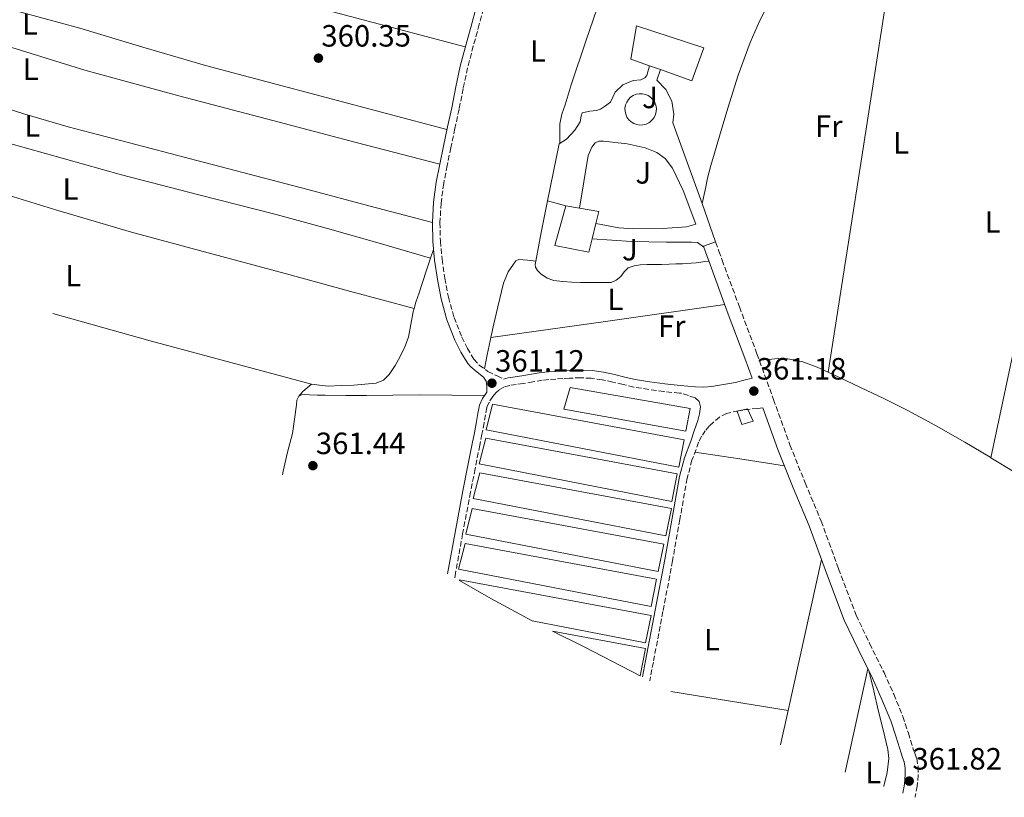
# Model space of a CAD drawing. Units: metres. Extents: x 549657 to 553095, y 4700934 to 4703189.
# Drawn here: x 551630 to 551950, y 4701022 to 4701275 of the extents above; entities that cross this region are included whole.
import ezdxf
from ezdxf.enums import TextEntityAlignment as Align

# ---------------------------------------------------------------- set-up
doc = ezdxf.new("R2010")
doc.units = ezdxf.units.M
doc.header["$MEASUREMENT"] = 0
doc.linetypes.add('DGN Style 1', pattern=[1.045693079995523, 0.001739921930109024, -1.043953158065414])
doc.linetypes.add('DGN Style 3', pattern=[2.435890702152634, 1.739921930109024, -0.6959687720436097])
for name, color, linetype, lineweight in [('Camino', 7, 'DGN Style 3', 0), ('Cauce permanente no visto', 142, 'DGN Style 1', 13), ('Chamizo-cobertizo', 1, 'Continuous', 0), ('Cota de punto acotado terreno', 7, 'Continuous', 0), ('Edificio', 1, 'Continuous', 13), ('Etiqueta de uso rústico', 92, 'Continuous', 0), ('Invernadero', 7, 'Continuous', 0), ('Línea de bordillo', 7, 'Continuous', 13), ('Línea de cambio de uso (parcela vista)', 92, 'Continuous', 0), ('Margen derecho', 7, 'Continuous', 0), ('Punto acotado terreno (símbolo)', 7, 'Continuous', 0), ('Zona ajardinada', 92, 'Continuous', 0)]:
    doc.layers.add(name, color=color, linetype=linetype, lineweight=lineweight)
doc.styles.add('Style-Arial', font='arial.ttf')

# ---------------------------------------------------------------- blocks, each defined once
blk = doc.blocks.new('5PATER')
at = {"layer": 'Cauce permanente no visto', "linetype": 'Continuous', "lineweight": 0}
h = blk.add_hatch(color=51, dxfattribs=at)
edge = h.paths.add_edge_path()
edge.add_ellipse((0, 0), major_axis=(-0.1095731443231308, -0.1110710700762829), ratio=0.9994222409660317, start_angle=0, end_angle=360)

msp = doc.modelspace()

# ---------------------------------------------------------------- linework, layer by layer
at = {"layer": 'Camino', "color": 7, "linetype": 'DGN Style 3', "lineweight": 0, "extrusion": (-0.002356147930272831, 0.006375459089842141, 0.9999769007773753), "elevation": 29032.96963596611, "flags": 128}
msp.add_lwpolyline([(551916.7411949239, 4700945.56090226), (551916.2311727758, 4700946.940930308)], dxfattribs=at)
at = {"layer": 'Camino', "color": 7, "linetype": 'DGN Style 3', "lineweight": 0}
for points in [[(551781.6799999985, 4701281.029999999, 360.6699999999982), (551779.7199999985, 4701273.57, 360.729999999996), (551777.7699999993, 4701266.500000001, 360.7400000000052), (551775.8999999984, 4701259.42, 360.7599999999946), (551774.4600000011, 4701252.700000001, 360.8699999999954), (551773.129999999, 4701245.95, 360.9900000000054), (551771.7800000012, 4701239.689999999, 361.0800000000019), (551770.4400000002, 4701233.42, 361.1600000000034), (551769.2499999988, 4701227.650000001, 361.2500000000002), (551768.129999999, 4701221.84, 361.3399999999966), (551767.2600000016, 4701215.449999999, 361.3999999999942), (551766.9200000019, 4701209.020000001, 361.4199999999983), (551767.0499999993, 4701203.090000001, 361.4100000000036), (551767.5900000002, 4701197.150000002, 361.3999999999942), (551768.48, 4701190.960000001, 361.3999999999942), (551769.6800000002, 4701184.82, 361.3999999999942), (551771.5100000007, 4701178.250000002, 361.3999999999942), (551774.0499999999, 4701171.860000002, 361.3899999999993), (551775.8200000002, 4701168.170000001, 361.3999999999942), (551777.9699999982, 4701164.699999999, 361.4299999999931), (551779.7099999995, 4701162.720000002, 361.4400000000023), (551782.51, 4701160.700000001, 361.4400000000023), (551785.4699999972, 4701159.220000001, 361.4199999999983), (551787.6299999986, 4701158.140000002, 361.3099999999977)], [(551856.6000000018, 4701202.78, 361.2400000000054), (551857.6599999992, 4701199.800000001, 361.2599999999948), (551858.6999999986, 4701196.850000001, 361.2799999999988), (551864.3099999988, 4701181.66, 361.2400000000054), (551870.0399999976, 4701166.440000001, 361.1300000000048), (551875.3999999975, 4701151.560000001, 361.0899999999965), (551880.760000002, 4701136.78, 361.0500000000029), (551885.7399999974, 4701124.420000002, 361.0599999999978), (551890.9200000009, 4701111.960000004, 361.0800000000019), (551896.5899999993, 4701096.52, 361.1600000000034), (551902.3000000002, 4701081.37, 361.3099999999977), (551906.6900000002, 4701072.140000001, 361.5599999999977), (551911.3599999994, 4701062.750000001, 361.820000000007), (551914.5500000011, 4701055.689999999, 361.8800000000049), (551917.5100000005, 4701048.460000001, 361.949999999997), (551919.2899999997, 4701043.040000001, 362.0299999999988), (551920.879999999, 4701037.850000001, 362.1100000000007), (551921.3599999995, 4701036.57, 362.1199999999953), (551921.9999999988, 4701034.800000002, 362.1199999999953), (551922.4899999984, 4701032.000000001, 362.1199999999953), (551922.4799999993, 4701029.359999999, 362.1199999999953), (551922.1399999995, 4701025.840000001, 362.1199999999953), (551921.5100000015, 4701022.41, 362.1199999999953), (551921.4534329466, 4701022.170101169, 362.1199999999953)], [(551851.1799999992, 4701150.87, 360.9900000000054), (551849.8899999997, 4701152.050000001, 361), (551847.7100000003, 4701152.810000001, 361.1300000000048), (551845.5399999977, 4701153.57, 361.3000000000029), (551844.8099999991, 4701153.62, 361.3000000000029), (551839.7399999974, 4701154.150000001, 361.3099999999977), (551834.859999998, 4701154.790000001, 361.2799999999988), (551829.9600000007, 4701155.600000001, 361.2599999999948), (551826.4999999985, 4701156.410000001, 361.3000000000029), (551823.1700000003, 4701157.230000001, 361.3399999999966), (551819.6400000008, 4701157.960000001, 361.3600000000007), (551816.1499999973, 4701158.460000001, 361.3699999999953), (551812.6700000016, 4701158.610000002, 361.3600000000007), (551809.1000000021, 4701158.49, 361.3600000000007), (551806.879999998, 4701158.350000001, 361.3600000000007), (551804.6299999994, 4701158.190000001, 361.3600000000007), (551802.3799999986, 4701158.020000001, 361.3500000000058), (551800.1999999993, 4701157.820000002, 361.3399999999966), (551797.1599999995, 4701157.33, 361.3500000000058), (551793.999999999, 4701156.76, 361.3600000000007), (551791.69, 4701156.420000001, 361.3399999999966), (551789.5899999989, 4701156.120000001, 361.3200000000072), (551787.7199999981, 4701155.570000002, 361.3000000000029), (551786.0700000008, 4701154.619999999, 361.2799999999988), (551785.1000000007, 4701153.720000001, 361.2799999999988), (551784.1599999997, 4701152.490000002, 361.2799999999988), (551782.899999999, 4701150.670000002, 361.2799999999988), (551782.149999998, 4701148.930000001, 361.2799999999988), (551781.739999999, 4701146.580000001, 361.2799999999988), (551781.2800000008, 4701143.920000001, 361.2799999999988), (551780.57, 4701140.270000001, 361.3600000000007), (551779.8500000002, 4701136.660000001, 361.4700000000012), (551778.3500000003, 4701129.02, 361.5299999999988), (551776.8500000006, 4701121.390000001, 361.550000000003), (551774.2899999992, 4701107.840000001, 361.5299999999988), (551771.8299999982, 4701094.270000001, 361.5200000000042), (551771.7046234364, 4701093.541017285, 361.5215999999929)], [(551871.9100000006, 4701148.87, 361.2700000000042), (551870.2099999996, 4701148.670000001, 361.2799999999988), (551867.8299999969, 4701148.4, 361.2899999999937), (551863.949999999, 4701147.880000002, 361.3200000000072), (551860.1099999989, 4701147.02, 361.3399999999966), (551857.8700000015, 4701145.850000001, 361.3800000000047), (551855.8900000011, 4701144.180000001, 361.3999999999942), (551854.4899999974, 4701142.850000001, 361.3999999999942), (551853.2299999989, 4701141.390000001, 361.3999999999942), (551852.0199999998, 4701139.570000002, 361.3999999999942), (551851.0599999987, 4701137.62, 361.3999999999942), (551848.8900000005, 4701131.84, 361.3999999999942), (551847.3299999981, 4701125.920000002, 361.3999999999942), (551844.9600000011, 4701112.480000001, 361.3899999999993), (551842.5599999982, 4701099.040000001, 361.3600000000007), (551839.449999999, 4701082.580000001, 361.3500000000058), (551836.3299999988, 4701066.11, 361.3699999999953), (551835.1453422502, 4701060.076510535, 361.4300999999978)]]:
    msp.add_polyline3d(points, dxfattribs=at)
at = {"layer": 'Chamizo-cobertizo', "color": 1, "linetype": 'Continuous', "lineweight": 0}
msp.add_polyline3d([(551868.8300000001, 4701144.480000001, 363.8000000000029), (551865.0700000003, 4701143.41, 363.8000000000029), (551863.5499999998, 4701147.74, 363.8800000000047), (551866.9600000001, 4701148.529999999, 363.8500000000058)], close=True, dxfattribs=at)
msp.add_polyline3d([(551865.0700000003, 4701143.41, 363.8000000000029), (551863.5499999998, 4701147.74, 363.8800000000047), (551866.9600000001, 4701148.529999999, 363.8500000000058), (551868.8300000001, 4701144.480000001, 363.8000000000029), (551865.0700000003, 4701143.41, 363.8000000000029)], dxfattribs=at)
at = {"layer": 'Edificio', "color": 51, "linetype": 'Continuous', "lineweight": 13, "extrusion": (0.02034851996496566, -0.007229846634721613, 0.9997668063367946), "elevation": -22393.89675760036, "flags": 128}
msp.add_lwpolyline([(4614704.876112517, 1053735.351641228), (4614704.876112517, 1053739.056246471)], dxfattribs=at)
at = {"layer": 'Edificio', "color": 51, "linetype": 'Continuous', "lineweight": 13, "extrusion": (-0.02168850135939928, 0.003833090847326181, 0.999757428741262), "elevation": 6416.168119286833, "flags": 128}
msp.add_lwpolyline([(-4725504.960120467, -274722.2448241911), (-4725504.960120467, -274717.7044497563)], dxfattribs=at)
at = {"layer": 'Edificio', "color": 51, "linetype": 'Continuous', "lineweight": 13, "extrusion": (-0.02114693598599109, 0.007734461135340101, 0.999746460463527), "elevation": 25056.18239087761, "flags": 128}
msp.add_lwpolyline([(-4604711.51939311, -1096317.528532226), (-4604712.632250078, -1096311.311004634), (-4604708.652618553, -1096310.866895519)], dxfattribs=at)
at = {"layer": 'Edificio', "color": 51, "linetype": 'Continuous', "lineweight": 13, "extrusion": (0.0004588441261769175, 0.001884269731709386, 0.9999981194930548), "elevation": 9475.753056475443, "flags": 128}
msp.add_lwpolyline([(551817.4047946034, 4701199.300871972), (551816.1847901436, 4701194.290863078)], dxfattribs=at)
at = {"layer": 'Edificio', "color": 1, "linetype": 'Continuous', "lineweight": 13}
for points in [[(551852.79, 4701265.930000001, 366.1399999999995), (551848.8700000001, 4701255.199999999, 366.2200000000012), (551838.6200000001, 4701258.850000001, 366.4700000000012), (551835.1299999999, 4701260.09, 366.5500000000029), (551829.0499999998, 4701262.25, 366.6999999999971), (551830.8200000003, 4701273.02, 366.3500000000058)], [(551816.4100000003, 4701203.800000001, 364.2200000000012), (551815.3300000001, 4701199.41, 364.2200000000012), (551804.29, 4701201.630000001, 364.2200000000012), (551807.8899999997, 4701214.58, 363.9600000000065), (551812.3600000005, 4701213.789999999, 364.0599999999977), (551818.5800000001, 4701212.699999999, 364.1999999999971), (551817.6299999999, 4701208.810000001, 364.2100000000065)]]:
    msp.add_polyline3d(points, close=True, dxfattribs=at)
at = {"layer": 'Edificio', "color": 51, "linetype": 'Continuous', "lineweight": 13}
for points in [[(551835.1299999999, 4701260.09, 366.5500000000029), (551829.0499999998, 4701262.25, 366.6999999999971), (551830.8200000003, 4701273.02, 366.3500000000058), (551852.79, 4701265.930000001, 366.1399999999995), (551848.8700000001, 4701255.199999999, 366.2200000000012), (551838.6200000001, 4701258.850000001, 366.4700000000012)], [(551816.4100000003, 4701203.800000001, 364.2200000000012), (551815.3300000001, 4701199.41, 364.2200000000012), (551804.29, 4701201.630000001, 364.2200000000012), (551807.8899999997, 4701214.58, 363.9600000000065)]]:
    msp.add_polyline3d(points, dxfattribs=at)
at = {"layer": 'Invernadero', "color": 7, "linetype": 'Continuous', "lineweight": 0, "extrusion": (0.002042098753499332, -0.007140735506383091, 0.999972419484212), "elevation": -32078.71253943863, "flags": 128}
msp.add_lwpolyline([(551801.6122533319, 4700967.004423441), (551831.8969986861, 4700961.367179718), (551830.1122245283, 4700952.482253193)], dxfattribs=at)
at = {"layer": 'Invernadero', "color": 7, "linetype": 'Continuous', "lineweight": 0}
for points in [[(551848.2699999996, 4701148.67, 362.9199999999983), (551846.8499999996, 4701141.279999999, 362.7599999999948), (551807.2000000002, 4701148.369999999, 362.7799999999988), (551809.25, 4701155.470000001, 362.8099999999977)], [(551846.3700000001, 4701138.430000001, 363.5299999999988), (551844.5800000001, 4701129.52, 363.4700000000012), (551781.9500000002, 4701141.680000001, 364.429999999993), (551784.0499999998, 4701150.029999999, 363.7400000000052)], [(551844.1299999999, 4701127.33, 363.5), (551842.3399999999, 4701118.42, 363.4400000000023), (551779.7100000001, 4701130.58, 364.3999999999942), (551781.8099999996, 4701138.930000001, 363.7100000000065)], [(551842.1799999997, 4701116.109999999, 363.5), (551840.3799999999, 4701107.199999999, 363.4400000000023), (551777.7599999999, 4701119.359999999, 364.3999999999942), (551779.8600000005, 4701127.710000001, 363.7100000000065)], [(551839.7300000004, 4701104.480000001, 363.5), (551837.9400000004, 4701095.57, 363.4400000000023), (551775.3099999996, 4701107.730000001, 364.3999999999942), (551777.4100000003, 4701116.08, 363.7100000000065)], [(551837.3799999999, 4701093.109999999, 363.5), (551835.5800000001, 4701084.189999999, 363.4400000000023), (551772.9600000001, 4701096.350000001, 364.3999999999942), (551775.0599999996, 4701104.710000001, 363.7100000000065)], [(551835.6100000005, 4701081.33, 363.5), (551833.8200000003, 4701072.42, 363.4400000000023), (551796.8915999997, 4701079.591, 364.0060999999987), (551783.4464999996, 4701086.7985, 0), (551773.233, 4701092.6634, 363.7320000000037), (551773.2999999998, 4701092.930000001, 363.7100000000065)], [(551833.79, 4701070.58, 363.5), (551832.0050999997, 4701061.6953, 363.4401999999973), (551813.8477999996, 4701071.055299999, 0), (551803.5054000001, 4701076.2171, 363.6021000000038)]]:
    msp.add_polyline3d(points, close=True, dxfattribs=at)
for points in [[(551846.8499999996, 4701141.279999999, 362.7599999999948), (551807.2000000002, 4701148.369999999, 362.7799999999988), (551809.25, 4701155.470000001, 362.8099999999977), (551848.2699999996, 4701148.67, 362.9199999999983), (551846.8499999996, 4701141.279999999, 362.7599999999948)], [(551844.5800000001, 4701129.52, 363.4700000000012), (551781.9500000002, 4701141.680000001, 364.429999999993), (551784.0499999998, 4701150.029999999, 363.7400000000052), (551846.3700000001, 4701138.430000001, 363.5299999999988), (551844.5800000001, 4701129.52, 363.4700000000012)], [(551842.3399999999, 4701118.42, 363.4400000000023), (551779.7100000001, 4701130.58, 364.3999999999942), (551781.8099999996, 4701138.930000001, 363.7100000000065), (551844.1299999999, 4701127.33, 363.5), (551842.3399999999, 4701118.42, 363.4400000000023)], [(551840.3799999999, 4701107.199999999, 363.4400000000023), (551777.7599999999, 4701119.359999999, 364.3999999999942), (551779.8600000005, 4701127.710000001, 363.7100000000065), (551842.1799999997, 4701116.109999999, 363.5), (551840.3799999999, 4701107.199999999, 363.4400000000023)], [(551837.9400000004, 4701095.57, 363.4400000000023), (551775.3099999996, 4701107.730000001, 364.3999999999942), (551777.4100000003, 4701116.08, 363.7100000000065), (551839.7300000004, 4701104.480000001, 363.5), (551837.9400000004, 4701095.57, 363.4400000000023)], [(551835.5800000001, 4701084.189999999, 363.4400000000023), (551772.9600000001, 4701096.350000001, 364.3999999999942), (551775.0599999996, 4701104.710000001, 363.7100000000065), (551837.3799999999, 4701093.109999999, 363.5), (551835.5800000001, 4701084.189999999, 363.4400000000023)], [(551773.233, 4701092.6634, 363.7320000000037), (551773.2999999998, 4701092.930000001, 363.7100000000065), (551835.6100000005, 4701081.33, 363.5), (551833.8200000003, 4701072.42, 363.4400000000023), (551796.8915999997, 4701079.591, 364.0060999999987)]]:
    msp.add_polyline3d(points, dxfattribs=at)
at = {"layer": 'Línea de bordillo', "color": 7, "linetype": 'Continuous', "lineweight": 13, "elevation": 361.0899999999966, "flags": 128}
msp.add_lwpolyline([(551831.730000001, 4701251.010000001), (551830.7299999996, 4701250.820000002), (551829.7799999998, 4701250.430000001), (551828.9300000003, 4701249.86), (551828.2100000005, 4701249.130000001), (551827.6499999973, 4701248.279999999), (551827.2699999996, 4701247.33), (551827.0899999986, 4701246.320000002), (551827.1099999987, 4701245.300000003), (551827.3299999977, 4701244.310000002), (551827.7500000001, 4701243.369999999), (551828.3400000002, 4701242.540000002), (551829.089999999, 4701241.84), (551829.9600000007, 4701241.310000001), (551830.9200000018, 4701240.960000002), (551831.9299999999, 4701240.810000001), (551832.9499999991, 4701240.860000002), (551833.9400000017, 4701241.109999999), (551834.8700000015, 4701241.550000002), (551835.2100000011, 4701241.779999999), (551835.9699999989, 4701242.470000001), (551836.5799999969, 4701243.290000001), (551837.0199999994, 4701244.210000002), (551837.2600000009, 4701245.199999999), (551837.3000000011, 4701246.220000001), (551837.1400000001, 4701247.230000001), (551836.7800000003, 4701248.190000001), (551836.2300000004, 4701249.060000002), (551835.5300000008, 4701249.800000002), (551834.6900000004, 4701250.380000001), (551833.7499999993, 4701250.790000002), (551832.7500000002, 4701251), (551831.730000001, 4701251.010000001)], dxfattribs=at)
at = {"layer": 'Línea de bordillo', "color": 7, "linetype": 'Continuous', "lineweight": 13}
for points in [[(551807.8900000006, 4701214.58, 361.2799999999988), (551801.86, 4701216.210000002, 361.3200000000072), (551805.670000001, 4701234.720000001, 361.3399999999966), (551808.1000000007, 4701236.260000001, 361.3399999999966), (551810.7899999997, 4701239.150000001, 361.3099999999977), (551812.4699999982, 4701241.82, 361.2400000000054), (551812.8199999991, 4701243.730000001, 361.179999999993), (551813.140000001, 4701244.800000002, 361.020000000004), (551815.6999999981, 4701245.290000001, 360.9900000000054), (551817.8299999982, 4701245.580000003, 360.9400000000024), (551819.1799999982, 4701245.980000002, 360.8399999999965), (551820.3899999997, 4701246.850000001, 360.8399999999965), (551822.3900000001, 4701248.220000002, 360.8399999999965), (551823.8699999999, 4701251.460000004, 360.8099999999976), (551826.4299999991, 4701253.930000001, 360.7799999999989), (551829.7100000004, 4701255.300000001, 360.7599999999946), (551832.2600000007, 4701255.49, 360.7500000000001), (551833.5799999973, 4701256.130000002, 360.7599999999946), (551834.2199999989, 4701256.940000001, 360.7599999999946), (551835.1299999985, 4701260.090000001, 360.7599999999946)], [(551838.6199999999, 4701258.850000001, 360.8600000000006), (551837.4599999997, 4701255.36, 360.8399999999965), (551840.4400000015, 4701252.33, 360.8800000000046), (551842.329999998, 4701248.53, 360.9199999999984), (551842.9600000005, 4701244.33, 360.9600000000065), (551842.6599999988, 4701241.580000001, 360.9900000000054), (551852.25, 4701215.330000001, 361.020000000004), (551856.6000000018, 4701202.78, 361.2400000000054)], [(551812.3599999987, 4701213.790000001, 360.9700000000014), (551815.0799999967, 4701230.900000001, 361.0500000000029), (551816.2800000014, 4701233.600000001, 361.0500000000029), (551817.4300000003, 4701235.050000002, 361.0500000000029), (551818.6299999984, 4701235.520000001, 361.0500000000029), (551820.0900000002, 4701235.550000003, 361.0500000000029), (551827.7999999993, 4701234.67, 361.1000000000059), (551833.6499999987, 4701233.390000002, 361.1000000000059), (551837.4100000006, 4701231.9, 361.1000000000059), (551840.1799999999, 4701229.970000002, 361.1000000000059), (551842.5300000014, 4701226.779999999, 361.1000000000059), (551846.0399999984, 4701219.500000002, 361.1000000000059), (551850.1299999988, 4701208.59, 361.1000000000059), (551847.0599999976, 4701207.680000001, 361.1000000000059), (551839.4600000002, 4701207.180000002, 361.1000000000059), (551830.0199999989, 4701207.060000001, 361.1000000000059), (551825.1099999981, 4701207.390000002, 361.1000000000059), (551817.6299999993, 4701208.810000001, 361.1000000000059)], [(551852.7501191538, 4701201.070042386, 361.2500000000002), (551850.6400000006, 4701202.580000001, 360.8300000000019), (551848.7199999985, 4701202.77, 360.8300000000019), (551840.6600000005, 4701202.77, 360.8899999999995), (551829.1900000018, 4701202.900000001, 361.1600000000034), (551816.4099999989, 4701203.800000002, 361.1600000000034)]]:
    msp.add_polyline3d(points, dxfattribs=at)
at = {"layer": 'Línea de cambio de uso (parcela vista)', "color": 92, "linetype": 'Continuous', "lineweight": 0, "extrusion": (3.755837314875033e-09, 0.01006204100482977, 0.9999493763840335), "elevation": 47664.75248746586, "flags": 128}
msp.add_lwpolyline([(551916.119998648, 4701065.86025873), (551904.669998645, 4700992.31653568), (551893.2099986424, 4700918.772812631)], dxfattribs=at)
at = {"layer": 'Línea de cambio de uso (parcela vista)', "color": 92, "linetype": 'Continuous', "lineweight": 0, "extrusion": (0.4637555665078635, -0.104019944572014, 0.8798355674012083), "elevation": -232801.1632136473, "flags": 128}
msp.add_lwpolyline([(4708007.965146699, 431722.0111831182), (4707997.395885265, 431721.6114172611), (4707987.996892697, 431721.2537320202)], dxfattribs=at)
at = {"layer": 'Línea de cambio de uso (parcela vista)', "color": 92, "linetype": 'Continuous', "lineweight": 0, "extrusion": (-0.01384553052352268, -0.04124510670916033, 0.9990531229404531), "elevation": -201179.9200666587, "flags": 128}
msp.add_lwpolyline([(-973016.5342869094, 4628008.998986442), (-973016.5342869094, 4628011.987012545)], dxfattribs=at)
at = {"layer": 'Línea de cambio de uso (parcela vista)', "color": 92, "linetype": 'Continuous', "lineweight": 0, "extrusion": (-0.00105124798114887, 1.448205582777762e-09, 0.9999994474386884), "elevation": -218.8946291438407, "flags": 128}
msp.add_lwpolyline([(551783.5247745343, 4701171.670000317), (551821.574795559, 4701177.050000317), (551859.6248165838, 4701182.420000317)], dxfattribs=at)
at = {"layer": 'Línea de cambio de uso (parcela vista)', "color": 92, "linetype": 'Continuous', "lineweight": 0, "extrusion": (0.04806360377260145, 0.1353659300388142, 0.9896292007500169), "elevation": 663251.4987256536, "flags": 128}
msp.add_lwpolyline([(1053076.363631769, -4566880.873603439), (1053130.518945417, -4566876.62703969), (1053163.407976423, -4566874.303264313)], dxfattribs=at)
at = {"layer": 'Línea de cambio de uso (parcela vista)', "color": 92, "linetype": 'Continuous', "lineweight": 0, "extrusion": (-0.01801976291719498, 0.2243794157150839, 0.9743352431005284), "elevation": 1045252.451756647, "flags": 128}
msp.add_lwpolyline([(-926285.22774153, -4522684.510590131), (-926286.6400830962, -4522686.021017654), (-926289.625984229, -4522688.15338592)], dxfattribs=at)
at = {"layer": 'Línea de cambio de uso (parcela vista)', "color": 92, "linetype": 'Continuous', "lineweight": 0, "extrusion": (0.150828166973937, 0.9769860666059222, 0.1508280136618211), "elevation": 4676231.847424136, "flags": 128}
msp.add_lwpolyline([(171880.1706588211, -713103.2489015551), (171865.4522952151, -713103.4208688579), (171850.7240486881, -713103.6029518843)], dxfattribs=at)
at = {"layer": 'Línea de cambio de uso (parcela vista)', "color": 92, "linetype": 'Continuous', "lineweight": 0, "extrusion": (0.000343301890864624, 0.001552761406988666, 0.9999987355371129), "elevation": 7850.290706760228, "flags": 128}
msp.add_lwpolyline([(551890.8534978407, 4701093.017702413), (551879.993471017, 4701043.897643196)], dxfattribs=at)
at = {"layer": 'Línea de cambio de uso (parcela vista)', "color": 92, "linetype": 'Continuous', "lineweight": 0, "extrusion": (-0.0007319293278841787, -0.00338303480502288, 0.9999940096595415), "elevation": -15946.08146347614, "flags": 128}
msp.add_lwpolyline([(551898.8946489163, 4701003.276342143), (551906.1769342115, 4701036.935434757)], dxfattribs=at)
at = {"layer": 'Línea de cambio de uso (parcela vista)', "color": 92, "linetype": 'Continuous', "lineweight": 0, "extrusion": (0.005028140978235513, -0.001564025162612377, 0.9999861357156878), "elevation": -4216.414958356499, "flags": 128}
msp.add_lwpolyline([(551871.3572989014, 4701049.575218714), (551848.626982858, 4701053.225223178), (551833.2102684499, 4701055.707626215)], dxfattribs=at)
at = {"layer": 'Línea de cambio de uso (parcela vista)', "color": 92, "linetype": 'Continuous', "lineweight": 0, "extrusion": (0.0003605415252957063, 0.001631307190361131, 0.9999986044223558), "elevation": 8229.052559347083, "flags": 128}
msp.add_lwpolyline([(551879.9838954177, 4701043.251013083), (551877.5166886909, 4701032.087898228)], dxfattribs=at)
at = {"layer": 'Línea de cambio de uso (parcela vista)', "color": 92, "linetype": 'Continuous', "lineweight": 0}
for points in [[(551775.1600000003, 4701266.220000001, 360.7400000000052), (551737.8499999996, 4701276.130000001, 360.2700000000041), (551700.54, 4701286.050000001, 359.8000000000029), (551680.5, 4701291.4, 359.8300000000018), (551650.5099999999, 4701299.65, 360.4499999999971), (551620.6500000004, 4701308.380000001, 360.8899999999995), (551604.2699999996, 4701313.74, 360.8999999999942), (551579.9400000004, 4701322.49, 360.7700000000041), (551555.5199999996, 4701330.970000001, 360.25), (551540.4299999997, 4701335.83, 359.7599999999948), (551525.3399999999, 4701340.689999999, 359.2700000000041)], [(551519.5199999996, 4701310.039999999, 359.75), (551534.3700000001, 4701305.680000001, 359.8500000000058), (551549.2300000004, 4701301.310000001, 359.9499999999971), (551580.2999999998, 4701292.100000001, 360.25), (551611.3700000001, 4701282.880000001, 360.6199999999953), (551630.5700000003, 4701277.529999999, 360.8300000000018), (551649.7999999998, 4701272.27, 361.0200000000041), (551670.2100000001, 4701266.119999999, 360.9799999999959), (551690.6799999997, 4701260.140000001, 360.8800000000047), (551729.9400000004, 4701249.74, 360.9799999999959), (551769.2000000002, 4701239.34, 361.0899999999965)], [(551825.6799999997, 4701307.600000001, 360.0299999999988), (551825.2199999997, 4701303.76, 360.2299999999959), (551824.7599999999, 4701299.92, 360.429999999993), (551823.8799999999, 4701295.430000001, 360.5899999999965), (551821.6900000004, 4701288.869999999, 360.6399999999995), (551819.29, 4701282.369999999, 360.6199999999953), (551814.4100000003, 4701268.140000001, 360.5899999999965), (551809.6200000001, 4701253.890000001, 360.5899999999965), (551808.6200000001, 4701250.640000001, 360.6000000000058), (551807.6399999997, 4701247.390000001, 360.6199999999953), (551806.5599999996, 4701244.350000001, 360.5299999999988), (551805.9299999997, 4701241.25, 360.6199999999953), (551805.9100000003, 4701238.050000001, 360.9799999999959), (551805.8899999997, 4701234.859999999, 361.3399999999965)], [(551766.8399999999, 4701228.060000001, 361.25), (551739.6900000004, 4701235.17, 361.0099999999948), (551712.5499999998, 4701242.289999999, 360.7599999999948), (551681.9199999999, 4701250.289999999, 360.8999999999942), (551651.3700000001, 4701258.609999999, 361.320000000007), (551621.2800000003, 4701267.980000001, 361.9900000000052), (551606.3099999996, 4701272.9, 362.2200000000012), (551591.3099999996, 4701277.699999999, 362.0800000000018), (551555.5700000003, 4701288.74, 361.0800000000018), (551519.8399999999, 4701299.779999999, 360.0800000000018)], [(551877.75, 4701288.369999999, 359.8999999999942), (551874.3300000001, 4701281.449999999, 359.9600000000065), (551870.9000000004, 4701274.539999999, 360.0299999999988), (551867.8099999996, 4701267.680000001, 360.1600000000035), (551863.9199999999, 4701257.08, 360.4799999999959), (551860.5300000003, 4701246.289999999, 360.679999999993), (551858.3499999996, 4701238.980000001, 360.6300000000047), (551856.2300000004, 4701231.66, 360.5399999999936), (551855.04, 4701227.630000001, 360.5), (551853.9900000002, 4701223.57, 360.5399999999936), (551853.2800000003, 4701220.210000001, 360.6399999999995), (551852.2400000002, 4701215.33, 360.8000000000029)], [(551523.4699999997, 4701277.369999999, 361.2100000000065), (551533.4699999997, 4701274.33, 360.9900000000052), (551543.4699999997, 4701271.279999999, 360.7599999999948), (551566.6699999999, 4701264.390000001, 360.9199999999983), (551589.9000000004, 4701257.57, 361.4400000000023), (551617.9100000003, 4701248.75, 361.6499999999942), (551631.9199999999, 4701244.350000001, 361.75), (551646.0199999996, 4701240.27, 361.820000000007), (551665.8799999999, 4701235, 361.8600000000006), (551685.75, 4701229.82, 361.820000000007), (551704.8700000001, 4701224.880000001, 361.4700000000012), (551723.9699999997, 4701219.869999999, 361.2100000000065), (551744.2199999997, 4701214.470000001, 361.320000000007), (551764.4600000001, 4701209.060000001, 361.4199999999983)], [(551946.0800000001, 4701132.609999999, 361.070000000007), (551953.5099999999, 4701167.25, 360.4199999999983), (551960.9500000002, 4701201.9, 359.7700000000041), (551963.4699999997, 4701215.08, 359.8399999999965), (551965.6200000001, 4701228.33, 360.0299999999988), (551969.2999999998, 4701251.699999999, 360.0500000000029), (551972.5815000003, 4701272.5395, 360.0678000000044)], [(551763.8899999997, 4701197.539999999, 361.2799999999988), (551747.0999999996, 4701202.369999999, 361.2100000000065), (551730.3099999996, 4701207.199999999, 361.1300000000047), (551713.6100000005, 4701211.75, 361.2100000000065), (551688.4400000004, 4701218.08, 361.6000000000058), (551663.3200000003, 4701224.609999999, 361.8399999999965), (551626.1900000004, 4701234.980000001, 361.7799999999988), (551589.0999999996, 4701245.5, 361.7200000000012), (551561.5999999996, 4701253.710000001, 361.8099999999977), (551547.8499999996, 4701257.76, 361.8099999999977), (551544.6886, 4701258.618899999, 361.7756999999983)], [(551573.1279999996, 4701233.8654, 361.5623999999953), (551594.4699999997, 4701227.470000001, 361.3999999999942), (551618.1699999999, 4701220.51, 361.2599999999948), (551642.3099999996, 4701213.130000001, 361.2299999999959), (551666.5300000003, 4701206.02, 361.2400000000052), (551691.54, 4701199.24, 361.1999999999971), (551716.5499999998, 4701192.480000001, 361.0800000000018), (551737.5199999996, 4701186.800000001, 360.9100000000035), (551758.5, 4701181.109999999, 360.7299999999959)], [(551758.5, 4701181.109999999, 360.7299999999959), (551759.1100000005, 4701183.16, 360.7100000000065), (551760.0999999996, 4701186.26, 360.75), (551762.4699999997, 4701193.32, 361.0800000000018), (551763.8899999997, 4701197.539999999, 361.2799999999988)], [(551783.4500000002, 4701171.67, 361.1600000000035), (551784.4199999999, 4701176.130000001, 361.1300000000047), (551785.7000000002, 4701181.66, 361.179999999993), (551787.5499999998, 4701189.359999999, 361.2100000000065), (551789.0999999996, 4701193.07, 361.2299999999959), (551791.5700000003, 4701196.67, 361.2400000000052), (551792.5599999996, 4701197.060000001, 361.2400000000052), (551795.3499999996, 4701196.82, 361.1000000000058), (551798.1399999997, 4701196.58, 360.9600000000065)], [(551798.1399999997, 4701196.58, 360.9600000000065), (551797.9199999999, 4701195.42, 360.9400000000023), (551797.9800000004, 4701194.59, 360.929999999993), (551798.6799999997, 4701193.449999999, 360.9499999999971), (551799.75, 4701192.42, 360.9600000000065), (551801.7599999999, 4701190.970000001, 360.9499999999971), (551803.9600000001, 4701190.26, 360.9400000000023), (551806.8700000001, 4701189.930000001, 360.9400000000023), (551809.7800000003, 4701189.74, 360.9400000000023), (551812.5999999996, 4701189.640000001, 360.9400000000023), (551815.4100000003, 4701189.57, 360.9400000000023), (551817.2999999998, 4701189.560000001, 360.9400000000023), (551819.1900000004, 4701189.550000001, 360.9400000000023), (551820.8799999999, 4701189.550000001, 360.9400000000023), (551822.5800000001, 4701189.600000001, 360.9400000000023), (551824.2699999996, 4701190.32, 360.9400000000023), (551825.75, 4701191.600000001, 360.9400000000023), (551826.8700000001, 4701193.039999999, 360.9400000000023), (551828.1200000001, 4701194.34, 360.9400000000023), (551830.0599999996, 4701195.07, 360.9400000000023), (551832.0800000001, 4701195.33, 360.9600000000065), (551834.3099999996, 4701195.4, 361.0099999999948), (551836.5300000003, 4701195.460000001, 361.0500000000029), (551839, 4701195.5, 361.0599999999977), (551841.4800000004, 4701195.550000001, 361.070000000007), (551843.6399999997, 4701195.619999999, 361.0800000000018), (551845.8099999996, 4701195.710000001, 361.0800000000018), (551847.2199999997, 4701195.800000001, 361.0800000000018), (551848.6299999999, 4701195.9, 361.070000000007), (551850.2100000001, 4701196.02, 361.0399999999936), (551851.7800000003, 4701196.189999999, 361.070000000007), (551853.0599999996, 4701196.390000001, 361.1699999999983), (551854.3399999999, 4701196.59, 361.2700000000041)], [(551725.1399999997, 4701156.51, 360.9199999999983), (551727.7400000002, 4701156.25, 361), (551730.5800000001, 4701155.859999999, 361.1199999999953), (551734.75, 4701156.050000001, 361.1199999999953), (551738.9100000003, 4701156.26, 361.1199999999953), (551742.5300000003, 4701156.480000001, 361.1100000000006), (551746.1500000004, 4701156.83, 361.1000000000058), (551748.5, 4701157.82, 361.0099999999948), (551750.4000000004, 4701159.710000001, 360.9100000000035), (551752.3300000001, 4701162.58, 360.8500000000058), (551753.9400000004, 4701165.58, 360.8099999999977), (551755.4500000002, 4701168.630000001, 360.8099999999977), (551756.6900000004, 4701171.779999999, 360.8000000000029), (551757.4500000002, 4701175.91, 360.7700000000041), (551758.1799999997, 4701180.050000001, 360.75), (551758.5, 4701181.109999999, 360.7299999999959)], [(551781.3899999997, 4701161.51, 361.4400000000023), (551782.2999999998, 4701166.050000001, 361.3000000000029), (551783.2199999997, 4701170.59, 361.1600000000035), (551783.4500000002, 4701171.67, 361.1600000000035)], [(551870.79, 4701164.34, 361.1300000000047), (551873.8399999999, 4701164.600000001, 361.3699999999953), (551876.8799999999, 4701164.850000001, 361.6100000000006), (551880.1299999999, 4701164.810000001, 361.7700000000041), (551884.9500000002, 4701163.800000001, 361.7400000000052), (551889.6200000001, 4701162.029999999, 361.6100000000006), (551893.2100000001, 4701160.4, 361.5)], [(551893.2100000001, 4701160.4, 361.5), (551896.7199999997, 4701158.810000001, 361.3899999999995), (551903.7000000002, 4701155.49, 361.2299999999959), (551911.2999999998, 4701151.82, 361.1999999999971), (551918.8700000001, 4701148.060000001, 361.179999999993), (551928.3499999996, 4701143.029999999, 361.1499999999942), (551937.6500000004, 4701137.680000001, 361.1199999999953), (551945.8600000005, 4701132.74, 361.070000000007), (551946.0800000001, 4701132.609999999, 361.070000000007)], [(551721.04, 4701152.619999999, 361.7400000000052), (551720.3499999996, 4701151.289999999, 361.7400000000052), (551720.2400000002, 4701149.84, 361.7400000000052), (551719.6200000001, 4701145.15, 361.75), (551718.9000000004, 4701140.480000001, 361.7700000000041), (551717.3700000001, 4701134.369999999, 361.8300000000018), (551715.9100000003, 4701128.24, 361.8699999999953), (551715.7171, 4701127.066000001, 361.8699999999953)], [(551781.4000000004, 4701152.880000001, 361.2799999999988), (551770.7599999999, 4701152.980000001, 361.5099999999948), (551760.1299999999, 4701153.09, 361.7400000000052), (551751.5999999996, 4701153, 361.8099999999977), (551743.0700000003, 4701152.850000001, 361.7700000000041), (551736.3099999996, 4701152.859999999, 361.75), (551729.54, 4701152.91, 361.7400000000052), (551727.0099999999, 4701152.970000001, 361.7400000000052), (551724.4800000004, 4701153.039999999, 361.7400000000052), (551722.7400000002, 4701153.199999999, 361.7400000000052), (551721.8799999999, 4701153.09, 361.7400000000052), (551721.04, 4701152.619999999, 361.7400000000052)], [(551946.0800000001, 4701132.609999999, 361.070000000007), (551954.0800000001, 4701127.789999999, 361.0399999999936), (551963.6299999999, 4701122.09, 361.0399999999936), (551973.1699999999, 4701116.369999999, 361.0399999999936), (551982.4199999999, 4701110.689999999, 361.0399999999936), (551991.5999999996, 4701104.880000001, 361.0399999999936), (551996.8899999997, 4701101.480000001, 361.0599999999977)], [(551906.5499999998, 4701063, 361.7599999999948), (551908.0099999999, 4701056.76, 361.5), (551909.4699999997, 4701050.51, 361.2299999999959), (551911.0700000003, 4701044.100000001, 361.2100000000065), (551912.6500000004, 4701037.699999999, 361.3399999999965), (551912.9600000001, 4701034.76, 361.3399999999965), (551912.4199999999, 4701030.289999999, 361.3500000000058), (551911.3200000003, 4701025.83, 361.3600000000006), (551911.2808999997, 4701025.697100001, 361.3600000000006)]]:
    msp.add_polyline3d(points, dxfattribs=at)
at = {"layer": 'Margen derecho', "color": 7, "linetype": 'Continuous', "lineweight": 0, "extrusion": (-0.002127925789264209, 0.006018990094072767, 0.9999796216374027), "elevation": 27483.41571045199, "flags": 128}
msp.add_lwpolyline([(551852.2693693445, 4701120.805077272), (551852.1592459722, 4701121.115040503), (551856.119237007, 4701122.515065862)], dxfattribs=at)
at = {"layer": 'Margen derecho', "color": 7, "linetype": 'Continuous', "lineweight": 0, "elevation": 362.1199999999954, "flags": 128}
msp.add_lwpolyline([(551917.4528721876, 4701023.557150688), (551917.98, 4701026.42), (551918.2800000017, 4701029.570000002), (551918.2899999984, 4701031.65), (551917.9299999985, 4701033.710000001), (551917.4200000011, 4701035.119999999)], dxfattribs=at)
at = {"layer": 'Margen derecho', "color": 7, "linetype": 'Continuous', "lineweight": 0}
for points in [[(551769.4072174947, 4701094.860249435, 361.5200999999943), (551771.8399999993, 4701108.290000003, 361.5299999999988), (551774.3999999987, 4701121.86, 361.550000000003), (551775.9099999996, 4701129.5, 361.5299999999988), (551777.4099999995, 4701137.140000002, 361.4700000000012), (551778.1200000001, 4701140.75, 361.3600000000007), (551778.8299999987, 4701144.37, 361.2799999999988), (551779.2800000003, 4701147.010000001, 361.2799999999988), (551779.7499999997, 4701149.65, 361.2799999999988), (551780.7100000008, 4701151.890000002, 361.2799999999988), (551782.149999998, 4701153.95, 361.2799999999988), (551782.1900000004, 4701154.010000001, 361.070000000007), (551782.1900000004, 4701154.490000002, 361.070000000007), (551782.1799999992, 4701155.970000001, 361.070000000007), (551781.9299999989, 4701157.529999999, 360.9700000000014), (551781.0899999985, 4701158.800000001, 360.9400000000024), (551779.0199999987, 4701160.480000001, 361.1900000000023), (551776.949999999, 4701162.150000001, 361.4299999999931), (551775.9899999978, 4701163.24, 361.4299999999931), (551773.6700000021, 4701166.99, 361.3999999999942), (551771.8000000013, 4701170.870000001, 361.3899999999993), (551769.1900000006, 4701177.470000002, 361.3999999999942), (551767.2999999997, 4701184.250000001, 361.3999999999942), (551766.0599999991, 4701190.550000002, 361.3999999999942), (551765.1499999972, 4701196.87, 361.3999999999942), (551764.6000000017, 4701202.95, 361.4100000000036), (551764.4600000011, 4701209.060000001, 361.4199999999983), (551764.8200000009, 4701215.680000001, 361.3999999999942), (551765.7100000004, 4701222.24, 361.3399999999966), (551766.8500000003, 4701228.12, 361.2500000000002), (551768.0399999997, 4701233.930000001, 361.1600000000034), (551769.3899999995, 4701240.199999999, 361.0800000000019), (551770.7300000007, 4701246.449999999, 360.9900000000054), (551772.0599999984, 4701253.190000001, 360.8699999999954), (551773.5100000012, 4701259.990000002, 360.7599999999946), (551775.4099999989, 4701267.140000002, 360.7400000000052), (551777.3500000013, 4701274.199999999, 360.729999999996), (551779.3099999992, 4701281.66, 360.6699999999982)], [(551787.6299999986, 4701158.140000002, 361.3099999999977), (551789.0599999991, 4701158.560000001, 361.3200000000072), (551791.329999998, 4701158.890000001, 361.3399999999966), (551793.600000001, 4701159.220000001, 361.3600000000007), (551796.739999997, 4701159.790000001, 361.3500000000058), (551799.8900000008, 4701160.290000002, 361.3399999999966), (551802.1700000007, 4701160.510000001, 361.3500000000058), (551804.4499999983, 4701160.67, 361.3600000000007), (551806.7100000004, 4701160.83, 361.3600000000007), (551808.979999999, 4701160.980000001, 361.3600000000007), (551812.6799999983, 4701161.100000001, 361.3600000000007), (551816.390000001, 4701160.939999999, 361.3699999999953), (551820.0700000001, 4701160.41, 361.3600000000007), (551823.7100000011, 4701159.660000001, 361.3399999999966), (551827.0799999974, 4701158.840000001, 361.3000000000029), (551830.449999998, 4701158.050000002, 361.2599999999948), (551835.229999999, 4701157.25, 361.2799999999988), (551840.0300000003, 4701156.619999999, 361.3099999999977), (551845.0300000003, 4701156.100000001, 361.3000000000029), (551850.0300000004, 4701155.710000002, 361.2899999999937), (551852.6900000003, 4701155.570000002, 361.2899999999937), (551855.3500000001, 4701155.730000002, 361.2899999999937), (551857.25, 4701156.080000001, 361.2899999999937), (551859.1499999977, 4701156.449999999, 361.2899999999937), (551861.1000000013, 4701156.74, 361.3000000000029), (551863.0300000003, 4701157.100000001, 361.2899999999937), (551866.2499999988, 4701157.949999999, 361.1699999999984), (551868.4299999982, 4701158.53, 361.1100000000008), (551866.1000000014, 4701164.99, 361.1300000000048), (551860.3799999993, 4701180.189999999, 361.2400000000054), (551854.76, 4701195.42, 361.2799999999988), (551853.6999999983, 4701198.400000001, 361.2599999999948), (551852.7501191538, 4701201.070042386, 361.2421000000031)], [(551832.7774642721, 4701061.297144216, 361.4228000000003), (551833.8200000009, 4701066.600000001, 361.3699999999953), (551836.9300000002, 4701083.050000001, 361.3500000000058), (551840.0399999992, 4701099.500000002, 361.3600000000007), (551842.4299999985, 4701112.930000001, 361.3899999999993), (551844.8200000002, 4701126.470000002, 361.3999999999942), (551846.4400000006, 4701132.62, 361.3999999999942), (551848.4799999992, 4701138.040000003, 361.3999999999942), (551849.6200000015, 4701141.370000001, 361.179999999993), (551850.7500000001, 4701144.690000001, 361), (551851.3599999981, 4701146.9, 360.9900000000054), (551851.6299999986, 4701149.140000001, 361), (551851.1799999992, 4701150.87, 360.9900000000054)], [(551916.9099999992, 4701036.500000001, 362.1100000000007), (551915.2899999988, 4701041.770000001, 362.0299999999988), (551913.5599999988, 4701047.010000001, 361.949999999997), (551910.690000001, 4701054.029999999, 361.8800000000049), (551907.5700000006, 4701060.949999999, 361.820000000007), (551902.9200000016, 4701070.300000001, 361.5599999999977), (551898.4299999988, 4701079.730000001, 361.3099999999977), (551892.6499999987, 4701095.060000001, 361.1600000000034), (551887.0100000015, 4701110.430000001, 361.0800000000019), (551881.8500000006, 4701122.83, 361.0599999999978), (551876.829999998, 4701135.28, 361.0500000000029), (551871.9100000006, 4701148.87, 361.2700000000042)]]:
    msp.add_polyline3d(points, dxfattribs=at)

# ---------------------------------------------------------------- block references
at = {"layer": 'Punto acotado terreno (símbolo)', "color": 7, "linetype": 'Continuous', "lineweight": 0, "xscale": 10, "yscale": 10, "zscale": 10}
for p in [(551727.3799999993, 4701262.570000002, 360.3500000000063), (551783.8199999998, 4701156.850000001, 361.1199999999958), (551869.0100000015, 4701154.290000003, 361.1799999999935), (551725.5799999977, 4701130.029999999, 361.4400000000023), (551919.5599999981, 4701027.439999999, 361.8200000000074)]:
    msp.add_blockref('5PATER', p, dxfattribs=at)

# ---------------------------------------------------------------- texts
at = {"layer": 'Cota de punto acotado terreno', "color": 7, "linetype": 'Continuous', "lineweight": 0, "style": 'Style-Arial'}
for s, p in [('360.35', (551728.3400000009, 4701266.320000002, 360.3500000000058)), ('361.12', (551784.8500000008, 4701160.600000001, 361.1199999999953)), ('361.18', (551869.9699999987, 4701158.04, 361.179999999993)), ('361.44', (551726.5399999993, 4701133.779999999, 361.4400000000023)), ('361.82', (551920.5899999989, 4701031.189999999, 361.820000000007))]:
    msp.add_text(s, height=7.000000000000002, dxfattribs=at).set_placement(p)
at = {"layer": 'Etiqueta de uso rústico', "color": 92, "linetype": 'Continuous', "lineweight": 0, "style": 'Style-Arial'}
for s, p in [('L', (551633.5514203801, 4701273.660010001, 360.9499999999971)), ('L', (551798.7814203792, 4701264.91001, 360.6399999999995)), ('L', (551633.8014203805, 4701259.000010001, 361.6900000000023)), ('L', (551634.31142038, 4701240.570010001, 361.7799999999988)), ('Fr', (551893.3936852674, 4701240.440009999, 360.6900000000023)), ('L', (551916.9214203797, 4701235.000010001, 360.6100000000006)), ('L', (551646.7314203788, 4701220.03001, 361.5200000000041)), ('L', (551946.6814203789, 4701209.280010001, 359.9799999999959)), ('L', (551647.6214203807, 4701191.81001, 361.6399999999995)), ('L', (551823.9914203797, 4701184.11001, 361.0899999999965)), ('Fr', (551842.3136852692, 4701175.380010002, 361.2400000000052)), ('L', (551855.3914203796, 4701073.42001, 361.3099999999977)), ('L', (551907.8714203795, 4701030.260010001, 361.429999999993))]:
    msp.add_text(s, height=7.000000000000002, dxfattribs=at).set_placement(p, align=Align.MIDDLE_CENTER)
at = {"layer": 'Zona ajardinada', "color": 92, "linetype": 'Continuous', "lineweight": 0, "style": 'Style-Arial'}
for p in [(551835.2169051367, 4701249.790010002, 361.0599999999977), (551833.0669051342, 4701225.260010001, 361.1000000000058), (551828.6969051366, 4701200.290010001, 361.0899999999965)]:
    msp.add_text('J', height=7.000000000000002, dxfattribs=at).set_placement(p, align=Align.MIDDLE_CENTER)

doc.saveas('drawing.dxf')
